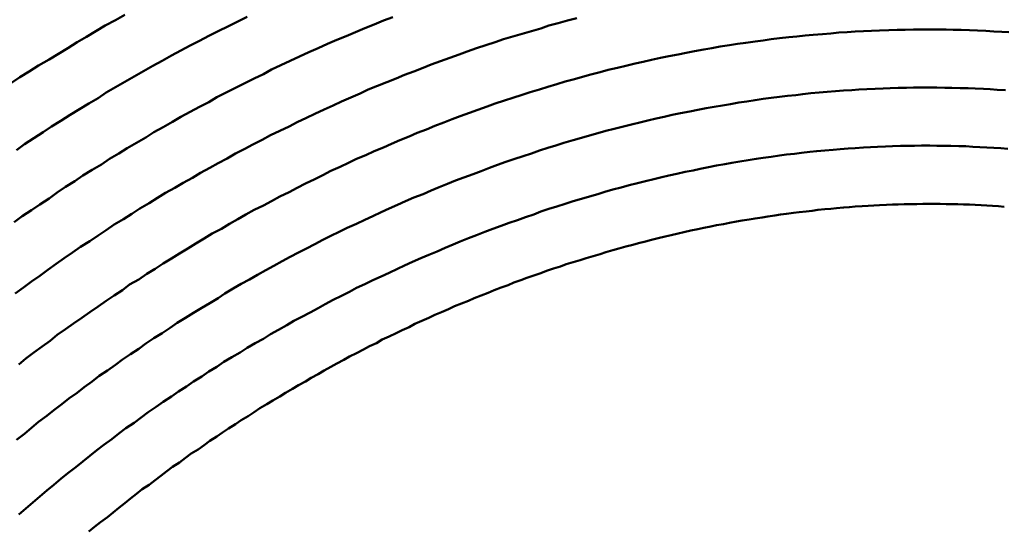
# Model space of a CAD drawing. Units: millimetres. Extents: x 0 to 1429, y 0 to 297.
# Drawn here: x 109 to 110, y 129 to 129 of the extents above; entities that cross this region are included whole.
import ezdxf

# ---------------------------------------------------------------- set-up
doc = ezdxf.new("R2010")
doc.units = ezdxf.units.MM
doc.header["$LTSCALE"] = 0.617951
doc.layers.add('NoLayerName_005', color=7, linetype='Continuous')

msp = doc.modelspace()

# ---------------------------------------------------------------- linework, layer by layer
at = {"layer": 'NoLayerName_005', "color": 3, "linetype": 'Continuous', "lineweight": 50}
for points in [[(108.966377, 129.464268), (108.958377, 129.459668), (108.949377, 129.454968), (108.941377, 129.450268), (108.933377, 129.445468), (108.925377, 129.440668), (108.917377, 129.435768), (108.909377, 129.430868), (108.901377, 129.425868), (108.892377, 129.420868), (108.884377, 129.415768), (108.876377, 129.410668), (108.868377, 129.405468)], [(108.966377, 129.464268), (108.958377, 129.459668), (108.949377, 129.454968), (108.941377, 129.450268), (108.933377, 129.445468), (108.925377, 129.440668), (108.917377, 129.435768), (108.909377, 129.430868), (108.901377, 129.425868), (108.892377, 129.420868), (108.884377, 129.415768), (108.876377, 129.410668), (108.868377, 129.405468)], [(109.196377, 129.462368), (109.188377, 129.459268), (109.180377, 129.456068), (109.172377, 129.452768), (109.164377, 129.449468), (109.156377, 129.446068), (109.148377, 129.442668), (109.140377, 129.439268), (109.132377, 129.435668), (109.124377, 129.432168), (109.116377, 129.428468), (109.108377, 129.424868), (109.100377, 129.421068), (109.092377, 129.417368), (109.085377, 129.413468), (109.077377, 129.409568), (109.069377, 129.405668), (109.061377, 129.401668), (109.053377, 129.397668), (109.045377, 129.393568), (109.038377, 129.389468), (109.030377, 129.385268), (109.022377, 129.380968), (109.014377, 129.376768), (109.007377, 129.372368), (108.999377, 129.367968), (108.991377, 129.363568), (108.984377, 129.359068), (108.976377, 129.354568), (108.968377, 129.349968), (108.961377, 129.345368), (108.953377, 129.340668), (108.946377, 129.335968), (108.938377, 129.331268), (108.930377, 129.326468), (108.923377, 129.321568), (108.915377, 129.316668), (108.908377, 129.311768), (108.901377, 129.306768), (108.893377, 129.301668), (108.886377, 129.296668), (108.878377, 129.291468), (108.871377, 129.286368)], [(109.196377, 129.462368), (109.188377, 129.459268), (109.180377, 129.456068), (109.172377, 129.452768), (109.164377, 129.449468), (109.156377, 129.446068), (109.148377, 129.442668), (109.140377, 129.439268), (109.132377, 129.435668), (109.124377, 129.432168), (109.116377, 129.428468), (109.108377, 129.424868), (109.100377, 129.421068), (109.092377, 129.417368), (109.085377, 129.413468), (109.077377, 129.409568), (109.069377, 129.405668), (109.061377, 129.401668), (109.053377, 129.397668), (109.045377, 129.393568), (109.038377, 129.389468), (109.030377, 129.385268), (109.022377, 129.380968), (109.014377, 129.376768), (109.007377, 129.372368), (108.999377, 129.367968), (108.991377, 129.363568), (108.984377, 129.359068), (108.976377, 129.354568), (108.968377, 129.349968), (108.961377, 129.345368), (108.953377, 129.340668), (108.946377, 129.335968), (108.938377, 129.331268), (108.930377, 129.326468), (108.923377, 129.321568), (108.915377, 129.316668), (108.908377, 129.311768), (108.901377, 129.306768), (108.893377, 129.301668), (108.886377, 129.296668), (108.878377, 129.291468), (108.871377, 129.286368)], [(109.354377, 129.461368), (109.346377, 129.459268), (109.338377, 129.457168), (109.330377, 129.454968), (109.323377, 129.452668), (109.315377, 129.450368), (109.307377, 129.448068), (109.299377, 129.445668), (109.291377, 129.443268), (109.284377, 129.440768), (109.276377, 129.438168), (109.268377, 129.435568), (109.260377, 129.432868), (109.253377, 129.430168), (109.245377, 129.427368), (109.237377, 129.424568), (109.229377, 129.421668), (109.222377, 129.418768), (109.214377, 129.415768), (109.206377, 129.412668), (109.199377, 129.409568), (109.191377, 129.406468), (109.183377, 129.403268), (109.175377, 129.400068), (109.168377, 129.396768), (109.160377, 129.393368), (109.152377, 129.389968), (109.145377, 129.386568), (109.137377, 129.382968), (109.129377, 129.379468), (109.122377, 129.375868), (109.114377, 129.372168), (109.107377, 129.368468), (109.099377, 129.364768), (109.091377, 129.360968), (109.084377, 129.357068), (109.076377, 129.353168), (109.069377, 129.349268), (109.061377, 129.345268), (109.054377, 129.341168), (109.046377, 129.337068), (109.039377, 129.332968), (109.031377, 129.328768), (109.024377, 129.324568), (109.016377, 129.320268), (109.009377, 129.315968), (109.001377, 129.311568), (108.994377, 129.307168), (108.987377, 129.302668), (108.979377, 129.298168), (108.972377, 129.293568), (108.965377, 129.288968), (108.957377, 129.284368), (108.950377, 129.279668), (108.943377, 129.274868), (108.936377, 129.270168), (108.928377, 129.265268), (108.921377, 129.260468), (108.914377, 129.255468), (108.907377, 129.250568), (108.900377, 129.245568), (108.893377, 129.240468), (108.886377, 129.235468), (108.879377, 129.230268), (108.872377, 129.225168)], [(109.354377, 129.461368), (109.346377, 129.459268), (109.338377, 129.457168), (109.330377, 129.454968), (109.323377, 129.452668), (109.315377, 129.450368), (109.307377, 129.448068), (109.299377, 129.445668), (109.291377, 129.443268), (109.284377, 129.440768), (109.276377, 129.438168), (109.268377, 129.435568), (109.260377, 129.432868), (109.253377, 129.430168), (109.245377, 129.427368), (109.237377, 129.424568), (109.229377, 129.421668), (109.222377, 129.418768), (109.214377, 129.415768), (109.206377, 129.412668), (109.199377, 129.409568), (109.191377, 129.406468), (109.183377, 129.403268), (109.175377, 129.400068), (109.168377, 129.396768), (109.160377, 129.393368), (109.152377, 129.389968), (109.145377, 129.386568), (109.137377, 129.382968), (109.129377, 129.379468), (109.122377, 129.375868), (109.114377, 129.372168), (109.107377, 129.368468), (109.099377, 129.364768), (109.091377, 129.360968), (109.084377, 129.357068), (109.076377, 129.353168), (109.069377, 129.349268), (109.061377, 129.345268), (109.054377, 129.341168), (109.046377, 129.337068), (109.039377, 129.332968), (109.031377, 129.328768), (109.024377, 129.324568), (109.016377, 129.320268), (109.009377, 129.315968), (109.001377, 129.311568), (108.994377, 129.307168), (108.987377, 129.302668), (108.979377, 129.298168), (108.972377, 129.293568), (108.965377, 129.288968), (108.957377, 129.284368), (108.950377, 129.279668), (108.943377, 129.274868), (108.936377, 129.270168), (108.928377, 129.265268), (108.921377, 129.260468), (108.914377, 129.255468), (108.907377, 129.250568), (108.900377, 129.245568), (108.893377, 129.240468), (108.886377, 129.235468), (108.879377, 129.230268), (108.872377, 129.225168)], [(109.071377, 129.462468), (109.063377, 129.458468), (109.055377, 129.454468), (109.046377, 129.450368), (109.038377, 129.446268), (109.030377, 129.442068), (109.022377, 129.437868), (109.014377, 129.433568), (109.006377, 129.429268), (108.998377, 129.424868), (108.990377, 129.420468), (108.982377, 129.415968), (108.974377, 129.411468), (108.966377, 129.406868), (108.958377, 129.402268), (108.950377, 129.397568), (108.943377, 129.392868), (108.935377, 129.388068), (108.927377, 129.383268), (108.919377, 129.378468), (108.911377, 129.373468), (108.903377, 129.368568), (108.896377, 129.363568), (108.888377, 129.358468), (108.880377, 129.353368), (108.873377, 129.348168)], [(109.071377, 129.462468), (109.063377, 129.458468), (109.055377, 129.454468), (109.046377, 129.450368), (109.038377, 129.446268), (109.030377, 129.442068), (109.022377, 129.437868), (109.014377, 129.433568), (109.006377, 129.429268), (108.998377, 129.424868), (108.990377, 129.420468), (108.982377, 129.415968), (108.974377, 129.411468), (108.966377, 129.406868), (108.958377, 129.402268), (108.950377, 129.397568), (108.943377, 129.392868), (108.935377, 129.388068), (108.927377, 129.383268), (108.919377, 129.378468), (108.911377, 129.373468), (108.903377, 129.368568), (108.896377, 129.363568), (108.888377, 129.358468), (108.880377, 129.353368), (108.873377, 129.348168)], [(109.725377, 129.449268), (109.719377, 129.449668), (109.712377, 129.450068), (109.705377, 129.450468), (109.698377, 129.450768), (109.691377, 129.451068), (109.684377, 129.451268), (109.677377, 129.451468), (109.671377, 129.451568), (109.664377, 129.451668), (109.657377, 129.451668), (109.650377, 129.451668), (109.643377, 129.451568), (109.636377, 129.451468), (109.629377, 129.451368), (109.622377, 129.451168), (109.614377, 129.450868), (109.607377, 129.450568), (109.600377, 129.450268), (109.593377, 129.449868), (109.586377, 129.449368), (109.579377, 129.448968), (109.572377, 129.448368), (109.565377, 129.447768), (109.557377, 129.447168), (109.550377, 129.446468), (109.543377, 129.445768), (109.536377, 129.444968), (109.528377, 129.444168), (109.521377, 129.443268), (109.514377, 129.442368), (109.507377, 129.441368), (109.499377, 129.440368), (109.492377, 129.439268), (109.485377, 129.438168), (109.477377, 129.436968), (109.470377, 129.435668), (109.463377, 129.434468), (109.455377, 129.433068), (109.448377, 129.431668), (109.441377, 129.430268), (109.433377, 129.428768), (109.426377, 129.427268), (109.418377, 129.425668), (109.411377, 129.424068), (109.404377, 129.422368), (109.396377, 129.420568), (109.389377, 129.418768), (109.381377, 129.416968), (109.374377, 129.415068), (109.366377, 129.413068), (109.359377, 129.411068), (109.352377, 129.409068), (109.344377, 129.406968), (109.337377, 129.404768), (109.329377, 129.402568), (109.322377, 129.400268), (109.314377, 129.397968), (109.307377, 129.395568), (109.299377, 129.393168), (109.292377, 129.390668), (109.284377, 129.388068), (109.277377, 129.385568), (109.269377, 129.382868), (109.262377, 129.380168), (109.254377, 129.377468), (109.247377, 129.374668), (109.240377, 129.371868), (109.232377, 129.368968), (109.225377, 129.365968), (109.217377, 129.362968), (109.210377, 129.359968), (109.202377, 129.356868), (109.195377, 129.353668), (109.188377, 129.350568), (109.180377, 129.347268), (109.173377, 129.343968), (109.165377, 129.340668), (109.158377, 129.337268), (109.151377, 129.333868), (109.143377, 129.330368), (109.136377, 129.326768), (109.129377, 129.323268), (109.121377, 129.319568), (109.114377, 129.315968), (109.107377, 129.312168), (109.099377, 129.308468), (109.092377, 129.304568), (109.085377, 129.300768), (109.077377, 129.296868), (109.070377, 129.292868), (109.063377, 129.288868), (109.056377, 129.284868), (109.049377, 129.280768), (109.041377, 129.276568), (109.034377, 129.272468), (109.027377, 129.268168), (109.020377, 129.263968), (109.013377, 129.259668), (109.006377, 129.255268), (108.999377, 129.250868), (108.992377, 129.246468), (108.985377, 129.241968), (108.978377, 129.237368), (108.970377, 129.232868), (108.964377, 129.228168), (108.957377, 129.223568), (108.950377, 129.218868), (108.943377, 129.214068), (108.936377, 129.209268), (108.929377, 129.204468), (108.922377, 129.199568), (108.915377, 129.194668), (108.908377, 129.189768), (108.902377, 129.184768), (108.895377, 129.179668), (108.888377, 129.174668), (108.881377, 129.169468), (108.875377, 129.164368)], [(109.725377, 129.449268), (109.719377, 129.449668), (109.712377, 129.450068), (109.705377, 129.450468), (109.698377, 129.450768), (109.691377, 129.451068), (109.684377, 129.451268), (109.677377, 129.451468), (109.671377, 129.451568), (109.664377, 129.451668), (109.657377, 129.451668), (109.650377, 129.451668), (109.643377, 129.451568), (109.636377, 129.451468), (109.629377, 129.451368), (109.622377, 129.451168), (109.614377, 129.450868), (109.607377, 129.450568), (109.600377, 129.450268), (109.593377, 129.449868), (109.586377, 129.449368), (109.579377, 129.448968), (109.572377, 129.448368), (109.565377, 129.447768), (109.557377, 129.447168), (109.550377, 129.446468), (109.543377, 129.445768), (109.536377, 129.444968), (109.528377, 129.444168), (109.521377, 129.443268), (109.514377, 129.442368), (109.507377, 129.441368), (109.499377, 129.440368), (109.492377, 129.439268), (109.485377, 129.438168), (109.477377, 129.436968), (109.470377, 129.435668), (109.463377, 129.434468), (109.455377, 129.433068), (109.448377, 129.431668), (109.441377, 129.430268), (109.433377, 129.428768), (109.426377, 129.427268), (109.418377, 129.425668), (109.411377, 129.424068), (109.404377, 129.422368), (109.396377, 129.420568), (109.389377, 129.418768), (109.381377, 129.416968), (109.374377, 129.415068), (109.366377, 129.413068), (109.359377, 129.411068), (109.352377, 129.409068), (109.344377, 129.406968), (109.337377, 129.404768), (109.329377, 129.402568), (109.322377, 129.400268), (109.314377, 129.397968), (109.307377, 129.395568), (109.299377, 129.393168), (109.292377, 129.390668), (109.284377, 129.388068), (109.277377, 129.385568), (109.269377, 129.382868), (109.262377, 129.380168), (109.254377, 129.377468), (109.247377, 129.374668), (109.240377, 129.371868), (109.232377, 129.368968), (109.225377, 129.365968), (109.217377, 129.362968), (109.210377, 129.359968), (109.202377, 129.356868), (109.195377, 129.353668), (109.188377, 129.350568), (109.180377, 129.347268), (109.173377, 129.343968), (109.165377, 129.340668), (109.158377, 129.337268), (109.151377, 129.333868), (109.143377, 129.330368), (109.136377, 129.326768), (109.129377, 129.323268), (109.121377, 129.319568), (109.114377, 129.315968), (109.107377, 129.312168), (109.099377, 129.308468), (109.092377, 129.304568), (109.085377, 129.300768), (109.077377, 129.296868), (109.070377, 129.292868), (109.063377, 129.288868), (109.056377, 129.284868), (109.049377, 129.280768), (109.041377, 129.276568), (109.034377, 129.272468), (109.027377, 129.268168), (109.020377, 129.263968), (109.013377, 129.259668), (109.006377, 129.255268), (108.999377, 129.250868), (108.992377, 129.246468), (108.985377, 129.241968), (108.978377, 129.237368), (108.970377, 129.232868), (108.964377, 129.228168), (108.957377, 129.223568), (108.950377, 129.218868), (108.943377, 129.214068), (108.936377, 129.209268), (108.929377, 129.204468), (108.922377, 129.199568), (108.915377, 129.194668), (108.908377, 129.189768), (108.902377, 129.184768), (108.895377, 129.179668), (108.888377, 129.174668), (108.881377, 129.169468), (108.875377, 129.164368)], [(109.722377, 129.399568), (109.715377, 129.399968), (109.709377, 129.400368), (109.703377, 129.400668), (109.696377, 129.400968), (109.690377, 129.401268), (109.683377, 129.401468), (109.676377, 129.401668), (109.670377, 129.401768), (109.663377, 129.401868), (109.657377, 129.401868), (109.650377, 129.401868), (109.643377, 129.401868), (109.637377, 129.401768), (109.630377, 129.401568), (109.623377, 129.401368), (109.617377, 129.401168), (109.610377, 129.400868), (109.603377, 129.400568), (109.596377, 129.400168), (109.590377, 129.399768), (109.583377, 129.399268), (109.576377, 129.398768), (109.569377, 129.398268), (109.562377, 129.397568), (109.555377, 129.396968), (109.548377, 129.396268), (109.542377, 129.395468), (109.535377, 129.394668), (109.528377, 129.393868), (109.521377, 129.392968), (109.514377, 129.392068), (109.507377, 129.391068), (109.500377, 129.389968), (109.493377, 129.388968), (109.486377, 129.387768), (109.479377, 129.386568), (109.472377, 129.385368), (109.465377, 129.384068), (109.458377, 129.382768), (109.451377, 129.381368), (109.443377, 129.379968), (109.436377, 129.378468), (109.429377, 129.376868), (109.422377, 129.375368), (109.415377, 129.373668), (109.408377, 129.371968), (109.401377, 129.370268), (109.394377, 129.368468), (109.386377, 129.366568), (109.379377, 129.364768), (109.372377, 129.362768), (109.365377, 129.360768), (109.358377, 129.358768), (109.351377, 129.356668), (109.343377, 129.354468), (109.336377, 129.352268), (109.329377, 129.350068), (109.322377, 129.347768), (109.315377, 129.345368), (109.308377, 129.343068), (109.300377, 129.340568), (109.293377, 129.338068), (109.286377, 129.335568), (109.279377, 129.332968), (109.272377, 129.330268), (109.265377, 129.327668), (109.257377, 129.324868), (109.250377, 129.322068), (109.243377, 129.319268), (109.236377, 129.316368), (109.229377, 129.313468), (109.222377, 129.310468), (109.214377, 129.307468), (109.207377, 129.304468), (109.200377, 129.301268), (109.193377, 129.298168), (109.186377, 129.294968), (109.179377, 129.291668), (109.172377, 129.288368), (109.165377, 129.285068), (109.157377, 129.281668), (109.150377, 129.278168), (109.143377, 129.274768), (109.136377, 129.271168), (109.129377, 129.267668), (109.122377, 129.263968), (109.115377, 129.260368), (109.108377, 129.256668), (109.101377, 129.252868), (109.094377, 129.249068), (109.087377, 129.245268), (109.080377, 129.241368), (109.073377, 129.237368), (109.066377, 129.233468), (109.059377, 129.229468), (109.052377, 129.225368), (109.046377, 129.221268), (109.039377, 129.217068), (109.032377, 129.212868), (109.025377, 129.208668), (109.018377, 129.204368), (109.011377, 129.200068), (109.005377, 129.195668), (108.998377, 129.191268), (108.991377, 129.186868), (108.984377, 129.182368), (108.978377, 129.177868), (108.971377, 129.173268), (108.964377, 129.168668), (108.958377, 129.163968), (108.951377, 129.159268), (108.944377, 129.154568), (108.938377, 129.149768), (108.931377, 129.144968), (108.925377, 129.140068), (108.918377, 129.135168), (108.912377, 129.130268), (108.905377, 129.125268), (108.899377, 129.120268), (108.892377, 129.115168), (108.886377, 129.110068), (108.880377, 129.104968), (108.873377, 129.099768)], [(109.722377, 129.399568), (109.715377, 129.399968), (109.709377, 129.400368), (109.703377, 129.400668), (109.696377, 129.400968), (109.690377, 129.401268), (109.683377, 129.401468), (109.676377, 129.401668), (109.670377, 129.401768), (109.663377, 129.401868), (109.657377, 129.401868), (109.650377, 129.401868), (109.643377, 129.401868), (109.637377, 129.401768), (109.630377, 129.401568), (109.623377, 129.401368), (109.617377, 129.401168), (109.610377, 129.400868), (109.603377, 129.400568), (109.596377, 129.400168), (109.590377, 129.399768), (109.583377, 129.399268), (109.576377, 129.398768), (109.569377, 129.398268), (109.562377, 129.397568), (109.555377, 129.396968), (109.548377, 129.396268), (109.542377, 129.395468), (109.535377, 129.394668), (109.528377, 129.393868), (109.521377, 129.392968), (109.514377, 129.392068), (109.507377, 129.391068), (109.500377, 129.389968), (109.493377, 129.388968), (109.486377, 129.387768), (109.479377, 129.386568), (109.472377, 129.385368), (109.465377, 129.384068), (109.458377, 129.382768), (109.451377, 129.381368), (109.443377, 129.379968), (109.436377, 129.378468), (109.429377, 129.376868), (109.422377, 129.375368), (109.415377, 129.373668), (109.408377, 129.371968), (109.401377, 129.370268), (109.394377, 129.368468), (109.386377, 129.366568), (109.379377, 129.364768), (109.372377, 129.362768), (109.365377, 129.360768), (109.358377, 129.358768), (109.351377, 129.356668), (109.343377, 129.354468), (109.336377, 129.352268), (109.329377, 129.350068), (109.322377, 129.347768), (109.315377, 129.345368), (109.308377, 129.343068), (109.300377, 129.340568), (109.293377, 129.338068), (109.286377, 129.335568), (109.279377, 129.332968), (109.272377, 129.330268), (109.265377, 129.327668), (109.257377, 129.324868), (109.250377, 129.322068), (109.243377, 129.319268), (109.236377, 129.316368), (109.229377, 129.313468), (109.222377, 129.310468), (109.214377, 129.307468), (109.207377, 129.304468), (109.200377, 129.301268), (109.193377, 129.298168), (109.186377, 129.294968), (109.179377, 129.291668), (109.172377, 129.288368), (109.165377, 129.285068), (109.157377, 129.281668), (109.150377, 129.278168), (109.143377, 129.274768), (109.136377, 129.271168), (109.129377, 129.267668), (109.122377, 129.263968), (109.115377, 129.260368), (109.108377, 129.256668), (109.101377, 129.252868), (109.094377, 129.249068), (109.087377, 129.245268), (109.080377, 129.241368), (109.073377, 129.237368), (109.066377, 129.233468), (109.059377, 129.229468), (109.052377, 129.225368), (109.046377, 129.221268), (109.039377, 129.217068), (109.032377, 129.212868), (109.025377, 129.208668), (109.018377, 129.204368), (109.011377, 129.200068), (109.005377, 129.195668), (108.998377, 129.191268), (108.991377, 129.186868), (108.984377, 129.182368), (108.978377, 129.177868), (108.971377, 129.173268), (108.964377, 129.168668), (108.958377, 129.163968), (108.951377, 129.159268), (108.944377, 129.154568), (108.938377, 129.149768), (108.931377, 129.144968), (108.925377, 129.140068), (108.918377, 129.135168), (108.912377, 129.130268), (108.905377, 129.125268), (108.899377, 129.120268), (108.892377, 129.115168), (108.886377, 129.110068), (108.880377, 129.104968), (108.873377, 129.099768)], [(109.724377, 129.349368), (109.718377, 129.349768), (109.712377, 129.350168), (109.706377, 129.350568), (109.700377, 129.350868), (109.694377, 129.351168), (109.688377, 129.351468), (109.682377, 129.351668), (109.675377, 129.351768), (109.669377, 129.351968), (109.663377, 129.351968), (109.657377, 129.352068), (109.650377, 129.352068), (109.644377, 129.351968), (109.638377, 129.351868), (109.632377, 129.351768), (109.625377, 129.351568), (109.619377, 129.351368), (109.612377, 129.351068), (109.606377, 129.350768), (109.600377, 129.350368), (109.593377, 129.349968), (109.587377, 129.349568), (109.580377, 129.349068), (109.574377, 129.348568), (109.567377, 129.347968), (109.560377, 129.347368), (109.554377, 129.346668), (109.547377, 129.345968), (109.541377, 129.345168), (109.534377, 129.344368), (109.528377, 129.343468), (109.521377, 129.342568), (109.514377, 129.341668), (109.508377, 129.340668), (109.501377, 129.339568), (109.494377, 129.338468), (109.487377, 129.337368), (109.481377, 129.336168), (109.474377, 129.334968), (109.467377, 129.333668), (109.460377, 129.332268), (109.454377, 129.330868), (109.447377, 129.329468), (109.440377, 129.327968), (109.433377, 129.326468), (109.426377, 129.324868), (109.420377, 129.323268), (109.413377, 129.321568), (109.406377, 129.319868), (109.399377, 129.318068), (109.392377, 129.316268), (109.385377, 129.314368), (109.378377, 129.312468), (109.372377, 129.310468), (109.365377, 129.308468), (109.358377, 129.306468), (109.351377, 129.304368), (109.344377, 129.302168), (109.337377, 129.299968), (109.330377, 129.297768), (109.323377, 129.295468), (109.317377, 129.293068), (109.310377, 129.290668), (109.303377, 129.288268), (109.296377, 129.285768), (109.289377, 129.283268), (109.282377, 129.280668), (109.275377, 129.278068), (109.268377, 129.275368), (109.261377, 129.272668), (109.254377, 129.269968), (109.248377, 129.267168), (109.241377, 129.264268), (109.234377, 129.261368), (109.227377, 129.258468), (109.220377, 129.255468), (109.213377, 129.252468), (109.206377, 129.249368), (109.200377, 129.246268), (109.193377, 129.243068), (109.186377, 129.239868), (109.179377, 129.236668), (109.172377, 129.233368), (109.165377, 129.229968), (109.159377, 129.226668), (109.152377, 129.223168), (109.145377, 129.219668), (109.138377, 129.216168), (109.132377, 129.212668), (109.125377, 129.209068), (109.118377, 129.205368), (109.111377, 129.201668), (109.105377, 129.197968), (109.098377, 129.194168), (109.091377, 129.190368), (109.085377, 129.186468), (109.078377, 129.182568), (109.071377, 129.178668), (109.065377, 129.174668), (109.058377, 129.170568), (109.051377, 129.166568), (109.045377, 129.162468), (109.038377, 129.158268), (109.032377, 129.154068), (109.025377, 129.149768), (109.019377, 129.145568), (109.012377, 129.141168), (109.006377, 129.136868), (108.999377, 129.132368), (108.993377, 129.127968), (108.986377, 129.123468), (108.980377, 129.118868), (108.974377, 129.114368), (108.967377, 129.109768), (108.961377, 129.105068), (108.955377, 129.100368), (108.948377, 129.095568), (108.942377, 129.090868), (108.936377, 129.085968), (108.930377, 129.081168), (108.924377, 129.076268), (108.917377, 129.071268), (108.911377, 129.066268), (108.905377, 129.061268), (108.899377, 129.056268), (108.893377, 129.051168), (108.887377, 129.045968), (108.881377, 129.040868), (108.875377, 129.035668)], [(109.724377, 129.349368), (109.718377, 129.349768), (109.712377, 129.350168), (109.706377, 129.350568), (109.700377, 129.350868), (109.694377, 129.351168), (109.688377, 129.351468), (109.682377, 129.351668), (109.675377, 129.351768), (109.669377, 129.351968), (109.663377, 129.351968), (109.657377, 129.352068), (109.650377, 129.352068), (109.644377, 129.351968), (109.638377, 129.351868), (109.632377, 129.351768), (109.625377, 129.351568), (109.619377, 129.351368), (109.612377, 129.351068), (109.606377, 129.350768), (109.600377, 129.350368), (109.593377, 129.349968), (109.587377, 129.349568), (109.580377, 129.349068), (109.574377, 129.348568), (109.567377, 129.347968), (109.560377, 129.347368), (109.554377, 129.346668), (109.547377, 129.345968), (109.541377, 129.345168), (109.534377, 129.344368), (109.528377, 129.343468), (109.521377, 129.342568), (109.514377, 129.341668), (109.508377, 129.340668), (109.501377, 129.339568), (109.494377, 129.338468), (109.487377, 129.337368), (109.481377, 129.336168), (109.474377, 129.334968), (109.467377, 129.333668), (109.460377, 129.332268), (109.454377, 129.330868), (109.447377, 129.329468), (109.440377, 129.327968), (109.433377, 129.326468), (109.426377, 129.324868), (109.420377, 129.323268), (109.413377, 129.321568), (109.406377, 129.319868), (109.399377, 129.318068), (109.392377, 129.316268), (109.385377, 129.314368), (109.378377, 129.312468), (109.372377, 129.310468), (109.365377, 129.308468), (109.358377, 129.306468), (109.351377, 129.304368), (109.344377, 129.302168), (109.337377, 129.299968), (109.330377, 129.297768), (109.323377, 129.295468), (109.317377, 129.293068), (109.310377, 129.290668), (109.303377, 129.288268), (109.296377, 129.285768), (109.289377, 129.283268), (109.282377, 129.280668), (109.275377, 129.278068), (109.268377, 129.275368), (109.261377, 129.272668), (109.254377, 129.269968), (109.248377, 129.267168), (109.241377, 129.264268), (109.234377, 129.261368), (109.227377, 129.258468), (109.220377, 129.255468), (109.213377, 129.252468), (109.206377, 129.249368), (109.200377, 129.246268), (109.193377, 129.243068), (109.186377, 129.239868), (109.179377, 129.236668), (109.172377, 129.233368), (109.165377, 129.229968), (109.159377, 129.226668), (109.152377, 129.223168), (109.145377, 129.219668), (109.138377, 129.216168), (109.132377, 129.212668), (109.125377, 129.209068), (109.118377, 129.205368), (109.111377, 129.201668), (109.105377, 129.197968), (109.098377, 129.194168), (109.091377, 129.190368), (109.085377, 129.186468), (109.078377, 129.182568), (109.071377, 129.178668), (109.065377, 129.174668), (109.058377, 129.170568), (109.051377, 129.166568), (109.045377, 129.162468), (109.038377, 129.158268), (109.032377, 129.154068), (109.025377, 129.149768), (109.019377, 129.145568), (109.012377, 129.141168), (109.006377, 129.136868), (108.999377, 129.132368), (108.993377, 129.127968), (108.986377, 129.123468), (108.980377, 129.118868), (108.974377, 129.114368), (108.967377, 129.109768), (108.961377, 129.105068), (108.955377, 129.100368), (108.948377, 129.095568), (108.942377, 129.090868), (108.936377, 129.085968), (108.930377, 129.081168), (108.924377, 129.076268), (108.917377, 129.071268), (108.911377, 129.066268), (108.905377, 129.061268), (108.899377, 129.056268), (108.893377, 129.051168), (108.887377, 129.045968), (108.881377, 129.040868), (108.875377, 129.035668)], [(109.721377, 129.299668), (109.716377, 129.300068), (109.711377, 129.300368), (109.706377, 129.300668), (109.701377, 129.300968), (109.696377, 129.301268), (109.691377, 129.301468), (109.686377, 129.301668), (109.681377, 129.301768), (109.676377, 129.301868), (109.671377, 129.301968), (109.666377, 129.302068), (109.661377, 129.302068), (109.656377, 129.302068), (109.651377, 129.302068), (109.646377, 129.301968), (109.640377, 129.301868), (109.635377, 129.301768), (109.630377, 129.301668), (109.625377, 129.301468), (109.620377, 129.301268), (109.614377, 129.300968), (109.609377, 129.300768), (109.604377, 129.300468), (109.599377, 129.300068), (109.593377, 129.299768), (109.588377, 129.299368), (109.583377, 129.298868), (109.577377, 129.298468), (109.572377, 129.297968), (109.567377, 129.297468), (109.561377, 129.296868), (109.556377, 129.296268), (109.551377, 129.295668), (109.545377, 129.295068), (109.540377, 129.294368), (109.534377, 129.293668), (109.529377, 129.292868), (109.524377, 129.292168), (109.518377, 129.291368), (109.513377, 129.290468), (109.507377, 129.289668), (109.502377, 129.288768), (109.496377, 129.287768), (109.491377, 129.286868), (109.485377, 129.285868), (109.480377, 129.284768), (109.474377, 129.283768), (109.469377, 129.282668), (109.463377, 129.281468), (109.458377, 129.280368), (109.452377, 129.279168), (109.446377, 129.277968), (109.441377, 129.276668), (109.435377, 129.275368), (109.430377, 129.274068), (109.424377, 129.272768), (109.418377, 129.271368), (109.413377, 129.269868), (109.407377, 129.268468), (109.402377, 129.266968), (109.396377, 129.265468), (109.390377, 129.263868), (109.385377, 129.262368), (109.379377, 129.260668), (109.374377, 129.259068), (109.368377, 129.257368), (109.362377, 129.255668), (109.357377, 129.253868), (109.351377, 129.252168), (109.345377, 129.250268), (109.340377, 129.248468), (109.334377, 129.246568), (109.328377, 129.244668), (109.323377, 129.242668), (109.317377, 129.240668), (109.311377, 129.238668), (109.306377, 129.236668), (109.300377, 129.234568), (109.295377, 129.232468), (109.289377, 129.230268), (109.283377, 129.228068), (109.278377, 129.225868), (109.272377, 129.223568), (109.266377, 129.221268), (109.261377, 129.218968), (109.255377, 129.216668), (109.249377, 129.214268), (109.244377, 129.211768), (109.238377, 129.209368), (109.232377, 129.206868), (109.227377, 129.204268), (109.221377, 129.201768), (109.215377, 129.199168), (109.210377, 129.196468), (109.204377, 129.193868), (109.199377, 129.191168), (109.193377, 129.188368), (109.187377, 129.185668), (109.182377, 129.182768), (109.176377, 129.179968), (109.171377, 129.177068), (109.165377, 129.174168), (109.159377, 129.171268), (109.154377, 129.168268), (109.148377, 129.165268), (109.143377, 129.162268), (109.137377, 129.159268), (109.132377, 129.156168), (109.126377, 129.152968), (109.121377, 129.149868), (109.115377, 129.146668), (109.110377, 129.143468), (109.104377, 129.140168), (109.099377, 129.136968), (109.093377, 129.133568), (109.088377, 129.130268), (109.082377, 129.126868), (109.077377, 129.123468), (109.072377, 129.120068), (109.066377, 129.116568), (109.061377, 129.113168), (109.055377, 129.109568), (109.050377, 129.106068), (109.045377, 129.102468), (109.039377, 129.098868), (109.034377, 129.095268), (109.029377, 129.091568), (109.023377, 129.087868), (109.018377, 129.084168), (109.013377, 129.080368), (109.007377, 129.076668), (109.002377, 129.072868), (108.997377, 129.068968), (108.992377, 129.065168), (108.987377, 129.061268), (108.981377, 129.057368), (108.976377, 129.053368), (108.971377, 129.049468), (108.966377, 129.045468), (108.961377, 129.041468), (108.956377, 129.037368), (108.951377, 129.033268), (108.945377, 129.029168), (108.940377, 129.025068), (108.935377, 129.020968)], [(109.721377, 129.299668), (109.716377, 129.300068), (109.711377, 129.300368), (109.706377, 129.300668), (109.701377, 129.300968), (109.696377, 129.301268), (109.691377, 129.301468), (109.686377, 129.301668), (109.681377, 129.301768), (109.676377, 129.301868), (109.671377, 129.301968), (109.666377, 129.302068), (109.661377, 129.302068), (109.656377, 129.302068), (109.651377, 129.302068), (109.646377, 129.301968), (109.640377, 129.301868), (109.635377, 129.301768), (109.630377, 129.301668), (109.625377, 129.301468), (109.620377, 129.301268), (109.614377, 129.300968), (109.609377, 129.300768), (109.604377, 129.300468), (109.599377, 129.300068), (109.593377, 129.299768), (109.588377, 129.299368), (109.583377, 129.298868), (109.577377, 129.298468), (109.572377, 129.297968), (109.567377, 129.297468), (109.561377, 129.296868), (109.556377, 129.296268), (109.551377, 129.295668), (109.545377, 129.295068), (109.540377, 129.294368), (109.534377, 129.293668), (109.529377, 129.292868), (109.524377, 129.292168), (109.518377, 129.291368), (109.513377, 129.290468), (109.507377, 129.289668), (109.502377, 129.288768), (109.496377, 129.287768), (109.491377, 129.286868), (109.485377, 129.285868), (109.480377, 129.284768), (109.474377, 129.283768), (109.469377, 129.282668), (109.463377, 129.281468), (109.458377, 129.280368), (109.452377, 129.279168), (109.446377, 129.277968), (109.441377, 129.276668), (109.435377, 129.275368), (109.430377, 129.274068), (109.424377, 129.272768), (109.418377, 129.271368), (109.413377, 129.269868), (109.407377, 129.268468), (109.402377, 129.266968), (109.396377, 129.265468), (109.390377, 129.263868), (109.385377, 129.262368), (109.379377, 129.260668), (109.374377, 129.259068), (109.368377, 129.257368), (109.362377, 129.255668), (109.357377, 129.253868), (109.351377, 129.252168), (109.345377, 129.250268), (109.340377, 129.248468), (109.334377, 129.246568), (109.328377, 129.244668), (109.323377, 129.242668), (109.317377, 129.240668), (109.311377, 129.238668), (109.306377, 129.236668), (109.300377, 129.234568), (109.295377, 129.232468), (109.289377, 129.230268), (109.283377, 129.228068), (109.278377, 129.225868), (109.272377, 129.223568), (109.266377, 129.221268), (109.261377, 129.218968), (109.255377, 129.216668), (109.249377, 129.214268), (109.244377, 129.211768), (109.238377, 129.209368), (109.232377, 129.206868), (109.227377, 129.204268), (109.221377, 129.201768), (109.215377, 129.199168), (109.210377, 129.196468), (109.204377, 129.193868), (109.199377, 129.191168), (109.193377, 129.188368), (109.187377, 129.185668), (109.182377, 129.182768), (109.176377, 129.179968), (109.171377, 129.177068), (109.165377, 129.174168), (109.159377, 129.171268), (109.154377, 129.168268), (109.148377, 129.165268), (109.143377, 129.162268), (109.137377, 129.159268), (109.132377, 129.156168), (109.126377, 129.152968), (109.121377, 129.149868), (109.115377, 129.146668), (109.110377, 129.143468), (109.104377, 129.140168), (109.099377, 129.136968), (109.093377, 129.133568), (109.088377, 129.130268), (109.082377, 129.126868), (109.077377, 129.123468), (109.072377, 129.120068), (109.066377, 129.116568), (109.061377, 129.113168), (109.055377, 129.109568), (109.050377, 129.106068), (109.045377, 129.102468), (109.039377, 129.098868), (109.034377, 129.095268), (109.029377, 129.091568), (109.023377, 129.087868), (109.018377, 129.084168), (109.013377, 129.080368), (109.007377, 129.076668), (109.002377, 129.072868), (108.997377, 129.068968), (108.992377, 129.065168), (108.987377, 129.061268), (108.981377, 129.057368), (108.976377, 129.053368), (108.971377, 129.049468), (108.966377, 129.045468), (108.961377, 129.041468), (108.956377, 129.037368), (108.951377, 129.033268), (108.945377, 129.029168), (108.940377, 129.025068), (108.935377, 129.020968)]]:
    msp.add_lwpolyline(points, dxfattribs=at)

doc.saveas('drawing.dxf')
